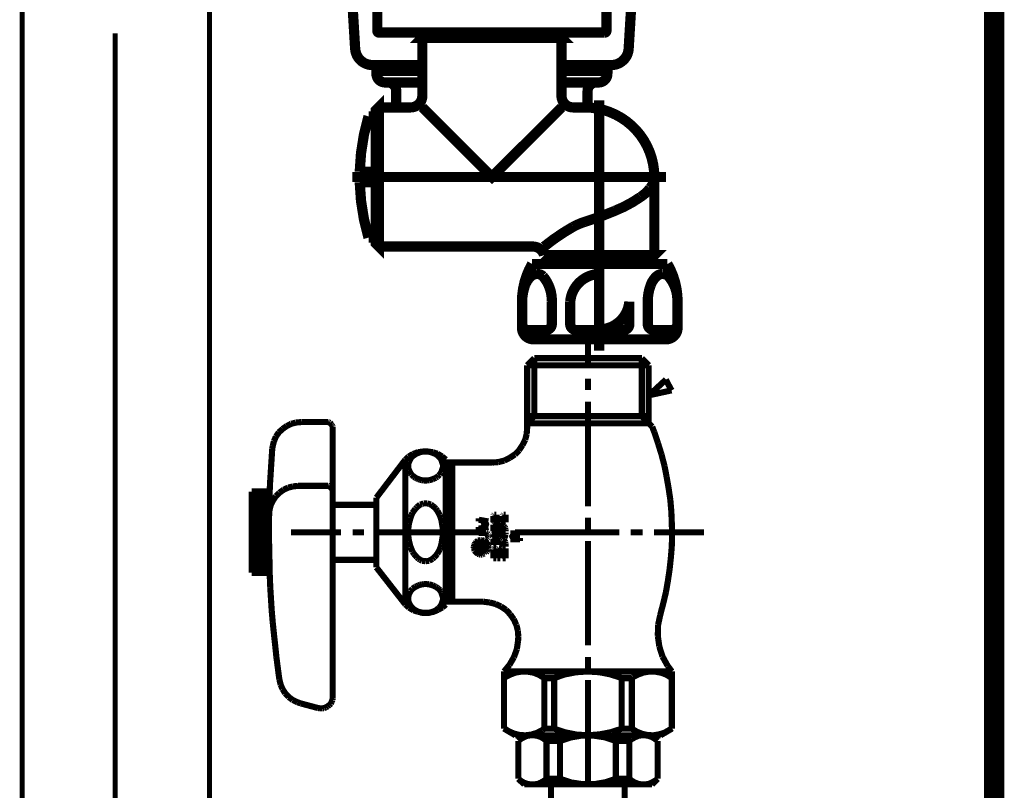
# Model space of a CAD drawing. Extents: x 78 to 478, y -248 to -11.
# Drawn here: x 216 to 233, y -204 to -191 of the extents above; entities that cross this region are included whole.
import ezdxf

# ---------------------------------------------------------------- set-up
doc = ezdxf.new("R2010")
doc.units = 0
for name, color, linetype in [('LAYER_15', 7, 'CONTINUOUS'), ('LAYER_17', 7, 'CONTINUOUS'), ('LAYER_36', 7, 'CONTINUOUS')]:
    doc.layers.add(name, color=color, linetype=linetype)

# ---------------------------------------------------------------- blocks, each defined once
blk = doc.blocks.new('AIGNBL0F01000C')
at = {"layer": 'LAYER_15', "color": 4, "const_width": 0.1764}
for points in [[(221.1685, -189.2907), (221.3123, -191.6787, 0.3967055), (221.6118, -191.9607), (222.4702, -191.9607)], [(226.1719, -189.2907), (226.0281, -191.6787, -0.3967141), (225.7286, -191.9607), (224.8702, -191.9607)], [(222.4702, -191.4909), (222.4702, -192.4909, -0.4141482), (222.2702, -192.6909), (221.7202, -192.6909)], [(224.8702, -191.4909), (224.8702, -192.4909, 0.4141345), (225.0702, -192.6909), (225.2702, -192.6909, -0.4142267), (226.4702, -193.8909), (226.4702, -195.2412)], [(222.4702, -192.0607), (221.6792, -192.0607), (221.6792, -192.1103, 0.4142316), (221.8292, -192.2603), (222.4702, -192.2603)], [(224.8702, -192.0607), (225.6612, -192.0607), (225.6612, -192.1103, -0.4142503), (225.5112, -192.2603), (224.8702, -192.2603)], [(221.8702, -192.2603, -0.4141367), (222.0202, -192.4103), (222.0202, -192.6909)], [(225.4702, -192.2603, 0.4141182), (225.3202, -192.4103)], [(221.6702, -192.8459), (221.5429, -192.8459, 0.0664584), (221.3913, -193.8008), (221.6702, -193.8009)], [(226.4702, -193.8909), (226.4702, -193.891, -0.1746361), (226.3972, -194.0832, -0.0886372), (226.2351, -194.2343, -0.0590087), (225.7883, -194.475, -0.0233276), (225.2702, -194.6654, 0.0499109), (225.0715, -194.7493, 0.0408488), (224.5708, -195.0904)], [(221.6702, -194.9359), (221.5429, -194.9359, -0.066465), (221.3913, -193.9809), (221.6702, -193.9809)], [(226.2902, -195.2909), (226.4203, -195.2909), (226.4703, -195.2412), (225.5202, -195.2412), (224.5702, -195.2409, 0.3420017), (224.3766, -195.0909), (221.7202, -195.0909)], [(224.3631, -195.3909, 0.1316516), (224.189, -196.0409), (224.189, -196.4909, 0.4142072), (224.389, -196.6909), (225.5302, -196.6909), (226.6715, -196.6909, 0.4140745), (226.8715, -196.4909), (226.8715, -196.0409, 0.1316526), (226.6973, -195.3909)], [(224.7026, -196.0409, 0.1886624), (224.5498, -195.6023, 0.1758729), (224.4477, -195.5624, 0.1897726), (224.3316, -195.6147, 0.107049), (224.2415, -195.7592, 0.0924203), (224.1927, -196.0409)], [(225.5302, -195.5624, 0.3822612), (225.0203, -196.0409)], [(226.8677, -196.0409, 0.1887262), (226.7148, -195.6023, 0.1758284), (226.6127, -195.5624, 0.1898282), (226.4966, -195.6147, 0.1070562), (226.4066, -195.7592, 0.0923682), (226.3578, -196.0409)], [(224.1927, -196.0409), (224.1927, -196.4295, 0.4141045), (224.2927, -196.5295), (224.6026, -196.5295, 0.4142389), (224.7026, -196.4295), (224.7026, -196.0409)], [(225.0203, -196.0409), (225.0203, -196.4295, 0.4141609), (225.1203, -196.5295), (225.5302, -196.5295), (225.9401, -196.5295, 0.4141883), (226.0401, -196.4295), (226.0401, -196.0409)], [(225.5302, -196.5193, 0.3822104), (226.0401, -196.0409)], [(226.3578, -196.0409), (226.3578, -196.4295, 0.4142115), (226.4578, -196.5295), (226.7677, -196.5295, 0.4141319), (226.8677, -196.4295), (226.8677, -196.0409)]]:
    blk.add_lwpolyline(points, format="xyb", dxfattribs=at)
blk.add_lwpolyline([(221.6952, -189.8909), (221.6952, -191.3709, 0.3929646), (221.7252, -191.4009), (223.6702, -191.4009), (225.6152, -191.4009, 0.3927763), (225.6452, -191.3709), (225.6452, -189.8659, 0.4144245), (225.5702, -189.7909), (223.6702, -189.7909), (221.7952, -189.7909, 0.4143443)], format="xyb", close=True, dxfattribs=at)
for points in [[(222.5702, -191.4009), (222.5702, -191.4409)], [(224.7702, -191.4009), (224.7702, -191.4409)], [(221.6875, -191.9607), (221.6775, -192.0107), (221.6875, -192.0607)], [(225.6529, -192.0607), (225.6629, -192.0107), (225.6529, -191.9607)], [(225.3202, -192.4044), (225.3202, -192.6919)], [(225.5202, -195.4188), (225.5202, -192.5673), (225.5202, -196.8892)], [(222.4702, -192.6909), (223.6702, -193.8909), (224.8702, -192.6909)], [(226.6702, -193.8909), (221.2636, -193.8909)], [(224.9452, -195.2909), (224.7502, -195.2909), (224.6202, -195.2909), (224.5702, -195.2409)], [(226.3202, -195.2909), (225.5202, -195.2909), (224.7102, -195.2909), (224.7102, -195.3909)], [(226.3302, -195.2909), (226.3302, -195.3909)], [(226.6973, -195.3909), (225.5202, -195.3909), (224.3631, -195.3909)]]:
    blk.add_lwpolyline(points, dxfattribs=at)
for points in [[(224.8702, -191.4909), (223.6702, -191.4909), (222.4702, -191.4909), (222.5202, -191.4409), (223.6702, -191.4409), (224.8202, -191.4409)], [(221.6702, -192.7409), (221.6702, -193.8909), (221.6702, -195.0409), (221.7202, -195.0909), (221.7202, -193.8909), (221.7202, -192.6909)]]:
    blk.add_lwpolyline(points, close=True, dxfattribs=at)
blk = doc.blocks.new('AIGNBL0F01000E')
at = {"layer": 'LAYER_15', "color": 6, "const_width": 0.1058}
for points in [[(225.3282, -197.1692), (225.3282, -196.4494)], [(224.4009, -197.0168), (224.2781, -197.1396)], [(224.2781, -197.1396), (224.2781, -198.2193)], [(224.2781, -197.1396), (226.3741, -197.1396)], [(226.2555, -197.0168), (224.4009, -197.0168)], [(224.4009, -197.0168), (224.4009, -198.0161)], [(226.2555, -197.0168), (226.3741, -197.1396)], [(226.2555, -197.0168), (226.2555, -198.0161)], [(226.3741, -197.1396), (226.3741, -198.1389)], [(225.3282, -197.5672), (225.3282, -197.3682)], [(226.6705, -197.3852), (226.3783, -197.6562)], [(226.7171, -197.4783), (226.6705, -197.3852)], [(226.7679, -197.5715), (226.7171, -197.4783)], [(226.3783, -197.6562), (226.7679, -197.5715)], [(225.3282, -199.5701), (225.3282, -197.7663)], [(220.2089, -198.1473), (220.1327, -198.1855)], [(220.2936, -198.1262), (220.2089, -198.1473)], [(220.3825, -198.1177), (220.2936, -198.1262)], [(220.8271, -198.1177), (220.3825, -198.1177)], [(220.844, -198.1177), (220.8271, -198.1177)], [(220.8271, -198.1177)], [(220.861, -198.1219), (220.844, -198.1177)], [(220.8779, -198.1304), (220.861, -198.1219)], [(220.8906, -198.1431), (220.8779, -198.1304)], [(220.9033, -198.1558), (220.8906, -198.1431)], [(220.9118, -198.1685), (220.9033, -198.1558)], [(224.4009, -198.0161), (224.2781, -198.1389)], [(224.2781, -198.0161), (226.3741, -198.0161)], [(224.2781, -198.1389), (226.3741, -198.1389)], [(226.2555, -198.0161), (226.4334, -198.1982)], [(219.9972, -198.2956), (219.9464, -198.3675)], [(220.0607, -198.2363), (219.9972, -198.2956)], [(220.1327, -198.1855), (220.0607, -198.2363)], [(220.9203, -198.1855), (220.9118, -198.1685)], [(220.9245, -198.1982), (220.9203, -198.1855)], [(220.9245, -198.2193), (220.9245, -198.1982)], [(220.9245, -202.8602), (220.9245, -198.2193)], [(224.2442, -198.4226), (224.2696, -198.321)], [(224.2696, -198.321), (224.2781, -198.2193)], [(226.4715, -198.2956), (226.4334, -198.1982)], [(226.535, -198.4861), (226.4715, -198.2956)], [(219.9125, -198.448), (219.8913, -198.5327)], [(219.9464, -198.3675), (219.9125, -198.448)], [(224.1976, -198.5157), (224.2442, -198.4226)], [(226.5943, -198.6766), (226.535, -198.4861)], [(219.8828, -198.5792), (219.8701, -198.7783)], [(219.8913, -198.5327), (219.8828, -198.5792)], [(222.3091, -198.6682), (222.2329, -198.7148)], [(222.3938, -198.6385), (222.3091, -198.6682)], [(222.3515, -198.6724), (222.3261, -198.6893)], [(222.3769, -198.6597), (222.3515, -198.6724)], [(222.4065, -198.647), (222.3769, -198.6597)], [(222.4785, -198.6258), (222.3938, -198.6385)], [(222.4319, -198.6385), (222.4065, -198.647)], [(222.4658, -198.6301), (222.4319, -198.6385)], [(222.4954, -198.6258), (222.4658, -198.6301)], [(222.5632, -198.6258), (222.4785, -198.6258)], [(222.5251, -198.6258), (222.4954, -198.6258)], [(222.5547, -198.6258), (222.5251, -198.6258)], [(222.5886, -198.6301), (222.5547, -198.6258)], [(222.6521, -198.6385), (222.5632, -198.6258)], [(222.6182, -198.6385), (222.5886, -198.6301)], [(222.6479, -198.647), (222.6182, -198.6385)], [(222.6775, -198.6597), (222.6479, -198.647)], [(222.7326, -198.6639), (222.6521, -198.6385)], [(222.7029, -198.6724), (222.6775, -198.6597)], [(222.7283, -198.6893), (222.7029, -198.6724)], [(222.8088, -198.7105), (222.7326, -198.6639)], [(224.0664, -198.6766), (224.1384, -198.6047)], [(224.1384, -198.6047), (224.1976, -198.5157)], [(219.8701, -198.7783), (219.8574, -198.9773)], [(221.6782, -199.4219), (222.1779, -198.7656)], [(222.2329, -198.7148), (222.1779, -198.7656)], [(222.1779, -201.2638), (222.1779, -198.7656)], [(222.2329, -198.8248), (222.2287, -198.8502)], [(222.2414, -198.7994), (222.2329, -198.8248)], [(222.2541, -198.774), (222.2414, -198.7994)], [(222.2668, -198.7486), (222.2541, -198.774)], [(222.2837, -198.7275), (222.2668, -198.7486)], [(222.3007, -198.7063), (222.2837, -198.7275)], [(222.3261, -198.6893), (222.3007, -198.7063)], [(222.7495, -198.7063), (222.7283, -198.6893)], [(222.7707, -198.7275), (222.7495, -198.7063)], [(222.7876, -198.7486), (222.7707, -198.7275)], [(222.8003, -198.774), (222.7876, -198.7486)], [(222.8088, -198.7994), (222.8003, -198.774)], [(222.8765, -198.7656), (222.8088, -198.7105)], [(222.8172, -198.8248), (222.8088, -198.7994)], [(222.8257, -198.8502), (222.8172, -198.8248)], [(222.8765, -198.7656), (222.8765, -198.8164)], [(222.8765, -201.2638), (222.8765, -198.8164)], [(223.6768, -198.8164), (222.8765, -198.8164)], [(222.9273, -198.8799), (222.9866, -198.8164)], [(222.9866, -201.2172), (222.9866, -198.8164)], [(223.6768, -198.8164), (223.7827, -198.8079)], [(223.7827, -198.8079), (223.8843, -198.7825)], [(223.8843, -198.7825), (223.9775, -198.7359)], [(223.9775, -198.7359), (224.0664, -198.6766)], [(226.6451, -198.8714), (226.5943, -198.6766)], [(219.8574, -198.9773), (219.8447, -199.1763)], [(222.2287, -198.8502), (222.2287, -198.8757)], [(222.2287, -198.8757), (222.2287, -198.9011)], [(222.2287, -198.9011), (222.2329, -198.9265)], [(222.2329, -198.9265), (222.2414, -198.9519)], [(222.2414, -198.9519), (222.2541, -198.9773)], [(222.2541, -198.9773), (222.2668, -198.9984)], [(222.2668, -198.9984), (222.2837, -199.0239)], [(222.7707, -199.0239), (222.7876, -198.9984)], [(222.7876, -198.9984), (222.8003, -198.9773)], [(222.8003, -198.9773), (222.8088, -198.9519)], [(222.8088, -198.9519), (222.8172, -198.9265)], [(222.8172, -198.9265), (222.8257, -198.9011)], [(222.8257, -198.8757), (222.8257, -198.8502)], [(222.8257, -198.9011), (222.8257, -198.8757)], [(222.9273, -198.8799), (222.8765, -198.8799)], [(222.9273, -201.158), (222.9273, -198.8799)], [(226.6832, -199.0662), (226.6451, -198.8714)], [(219.8447, -199.1763), (219.8363, -199.3753)], [(222.2837, -199.0239), (222.3007, -199.0408)], [(222.3007, -199.0408), (222.3261, -199.062)], [(222.3261, -199.062), (222.3515, -199.0789)], [(222.3515, -199.0789), (222.3769, -199.0916)], [(222.3769, -199.0916), (222.4065, -199.1043)], [(222.4065, -199.1043), (222.4319, -199.1128)], [(222.4319, -199.1128), (222.4658, -199.1212)], [(222.4658, -199.1212), (222.4954, -199.1255)], [(222.4954, -199.1255), (222.5251, -199.1255)], [(222.5251, -199.1255), (222.5547, -199.1255)], [(222.5547, -199.1255), (222.5886, -199.1212)], [(222.5886, -199.1212), (222.6182, -199.1128)], [(222.6182, -199.1128), (222.6479, -199.1043)], [(222.6479, -199.1043), (222.6775, -199.0916)], [(222.6775, -199.0916), (222.7029, -199.0789)], [(222.7029, -199.0789), (222.7283, -199.062)], [(222.7283, -199.062), (222.7495, -199.0408)], [(222.7495, -199.0408), (222.7707, -199.0239)], [(226.7171, -199.261), (226.6832, -199.0662)], [(219.5272, -200.7176), (219.5272, -199.316)], [(219.8405, -199.316), (219.5272, -199.316)], [(220.0056, -199.3372), (219.9464, -199.3965)], [(220.0776, -199.2864), (220.0056, -199.3372)], [(220.1581, -199.2483), (220.0776, -199.2864)], [(220.2428, -199.2271), (220.1581, -199.2483)], [(220.3275, -199.2186), (220.2428, -199.2271)], [(220.8271, -199.2186), (220.3275, -199.2186)], [(220.844, -199.2186), (220.8271, -199.2186)], [(220.8271, -199.2186)], [(220.861, -199.2229), (220.844, -199.2186)], [(220.8779, -199.2313), (220.861, -199.2229)], [(220.8906, -199.244), (220.8779, -199.2313)], [(220.9033, -199.2525), (220.8906, -199.244)], [(220.9118, -199.2694), (220.9033, -199.2525)], [(220.9203, -199.2822), (220.9118, -199.2694)], [(220.9245, -199.2991), (220.9203, -199.2822)], [(220.9245, -199.316), (220.9245, -199.2991)], [(226.7467, -199.46), (226.7171, -199.261)], [(219.8363, -199.3668), (219.5272, -199.3668)], [(219.8363, -199.4176), (219.5272, -199.4176)], [(219.8363, -199.4685), (219.5272, -199.4685)], [(219.832, -199.5193), (219.5272, -199.5193)], [(219.8363, -199.3753), (219.832, -199.5743)], [(219.8956, -199.4685), (219.8574, -199.5489)], [(219.9464, -199.3965), (219.8956, -199.4685)], [(221.6782, -199.4219), (221.6782, -199.5447)], [(222.4954, -199.5193), (222.4658, -199.532)], [(222.5251, -199.5193), (222.4954, -199.5193)], [(222.5547, -199.5193), (222.5251, -199.5193)], [(222.5886, -199.532), (222.5547, -199.5193)], [(226.7637, -199.659), (226.7467, -199.46)], [(219.832, -199.5701), (219.5272, -199.5701)], [(219.832, -199.6167), (219.5272, -199.6167)], [(219.8278, -199.6675), (219.5272, -199.6675)], [(219.832, -199.5743), (219.8278, -199.7776)], [(219.8363, -199.6336), (219.8278, -199.7098)], [(219.8574, -199.5489), (219.8363, -199.6336)], [(221.6782, -199.5447), (220.9245, -199.5447)], [(221.6782, -199.5447), (221.6782, -200.6244)], [(222.3007, -199.6844), (222.2837, -199.7225)], [(222.3261, -199.6463), (222.3007, -199.6844)], [(222.3515, -199.6124), (222.3261, -199.6463)], [(222.3769, -199.587), (222.3515, -199.6124)], [(222.4065, -199.5616), (222.3769, -199.587)], [(222.4319, -199.5404), (222.4065, -199.5616)], [(222.4658, -199.532), (222.4319, -199.5404)], [(222.6182, -199.5404), (222.5886, -199.532)], [(222.6479, -199.5616), (222.6182, -199.5404)], [(222.6775, -199.587), (222.6479, -199.5616)], [(222.7029, -199.6124), (222.6775, -199.587)], [(222.7283, -199.6463), (222.7029, -199.6124)], [(222.7495, -199.6844), (222.7283, -199.6463)], [(222.7707, -199.7225), (222.7495, -199.6844)], [(226.7721, -199.858), (226.7637, -199.659)], [(219.8278, -199.7183), (219.5272, -199.7183)], [(219.8278, -199.7691), (219.5272, -199.7691)], [(219.8278, -199.8199), (219.5272, -199.8199)], [(219.8278, -199.7776), (219.8278, -199.9766)], [(222.2414, -199.8623), (222.2329, -199.9131)], [(222.2541, -199.8157), (222.2414, -199.8623)], [(222.2668, -199.7691), (222.2541, -199.8157)], [(222.2837, -199.7225), (222.2668, -199.7691)], [(222.7876, -199.7691), (222.7707, -199.7225)], [(222.8003, -199.8157), (222.7876, -199.7691)], [(222.8088, -199.8623), (222.8003, -199.8157)], [(222.8172, -199.9131), (222.8088, -199.8623)], [(223.4439, -199.8284), (223.4439, -199.7776)], [(223.4439, -199.803), (223.6091, -199.8326)], [(223.6091, -199.8326), (223.4863, -199.8792)], [(223.698, -199.7268), (223.6938, -199.7352)], [(223.6938, -199.7352), (223.6938, -199.7395)], [(223.6938, -199.7395), (223.6938, -199.7437)], [(223.6938, -199.7437)], [(223.6938, -199.8453), (223.6938, -199.7437)], [(223.7488, -199.8453), (223.6938, -199.8453)], [(223.7022, -199.7225), (223.698, -199.7268)], [(223.698, -199.7268)], [(223.7065, -199.7183), (223.7022, -199.7225)], [(223.7107, -199.7183), (223.7065, -199.7183)], [(223.7149, -199.7141), (223.7107, -199.7183)], [(223.7192, -199.7141), (223.7149, -199.7141)], [(223.7488, -199.7141), (223.7192, -199.7141)], [(223.7488, -199.8453), (223.7488, -199.7141)], [(223.8589, -199.7268), (223.8547, -199.7352)], [(223.8547, -199.7352), (223.8547, -199.7395)], [(223.8547, -199.7395), (223.8547, -199.7437)], [(223.8547, -199.8453), (223.8547, -199.7437)], [(223.8547, -199.7437)], [(223.9055, -199.8453), (223.8547, -199.8453)], [(223.8631, -199.7225), (223.8589, -199.7268)], [(223.8589, -199.7268)], [(223.8674, -199.7183), (223.8631, -199.7225)], [(223.8716, -199.7183), (223.8674, -199.7183)], [(223.8758, -199.7141), (223.8716, -199.7183)], [(223.8801, -199.7141), (223.8758, -199.7141)], [(223.8801, -199.7141), (223.9055, -199.7141)], [(223.9055, -199.8453), (223.9055, -199.7141)], [(225.3282, -199.9681), (225.3282, -199.7691)], [(226.7764, -200.0613), (226.7721, -199.858)], [(219.8278, -199.8665), (219.5272, -199.8665)], [(219.8278, -199.9173), (219.5272, -199.9173)], [(219.8278, -199.9681), (219.5272, -199.9681)], [(219.8278, -200.0189), (219.5272, -200.0189)], [(219.8278, -199.9766), (219.8278, -200.1756)], [(220.2047, -200.0189), (221.0685, -200.0189)], [(221.2675, -200.0189), (221.4665, -200.0189)], [(221.6655, -200.0189), (223.4651, -200.0189)], [(222.2329, -199.9131), (222.2287, -199.9681)], [(222.2287, -199.9681), (222.2287, -200.0189)], [(222.2287, -200.0189), (222.2287, -200.0697)], [(222.8257, -199.9681), (222.8172, -199.9131)], [(222.8257, -200.0189), (222.8257, -199.9681)], [(222.8257, -200.0697), (222.8257, -200.0189)], [(223.4439, -199.9554), (223.6091, -199.9258)], [(223.4439, -199.93), (223.4439, -199.9766)], [(223.4439, -200.0062), (223.4439, -200.0528)], [(223.4439, -200.0274), (223.5583, -200.0274)], [(223.6091, -199.9258), (223.4863, -199.8792)], [(223.5667, -200.0274), (223.5583, -200.0274)], [(223.5583, -200.0274)], [(223.5752, -200.0316), (223.5667, -200.0274)], [(223.5837, -200.0359), (223.5752, -200.0316)], [(223.6683, -200.0189), (223.8674, -200.0189)], [(223.698, -199.8834), (223.6938, -199.8877)], [(223.6938, -199.8877), (223.6938, -199.8961)], [(223.6938, -199.8961)], [(223.6938, -199.8961)], [(223.6938, -200.002), (223.6938, -199.8961)], [(223.6938, -200.002), (223.7784, -200.0486)], [(223.7022, -199.8792), (223.698, -199.8792)], [(223.698, -199.8792), (223.698, -199.8834)], [(223.7065, -199.875), (223.7022, -199.8792)], [(223.7107, -199.8707), (223.7065, -199.875)], [(223.7149, -199.8707), (223.7107, -199.8707)], [(223.7192, -199.8707), (223.7149, -199.8707)], [(223.7192, -199.8707), (223.7869, -199.8707)], [(223.7488, -199.9681), (223.7488, -199.9258)], [(223.7488, -199.9258), (223.7657, -199.9258)], [(223.7488, -199.9681), (223.7784, -199.9893)], [(223.7657, -199.9554), (223.7657, -199.9258)], [(223.8208, -199.9554), (223.7657, -199.9554)], [(223.7784, -200.0486), (223.7784, -199.9893)], [(223.8081, -199.8707), (223.7869, -199.8707)], [(223.7869, -199.8707)], [(223.8293, -199.8792), (223.8081, -199.8707)], [(223.8208, -199.9554), (223.8208, -199.9342)], [(223.8293, -199.9385), (223.8208, -199.9342)], [(223.8504, -199.8877), (223.8293, -199.8792)], [(223.8377, -199.9469), (223.8293, -199.9385)], [(223.8462, -199.9554), (223.8377, -199.9469)], [(223.8504, -199.9681), (223.8462, -199.9554)], [(223.8631, -199.8961), (223.8504, -199.8877)], [(223.8547, -199.9766), (223.8504, -199.9681)], [(223.8547, -199.9893), (223.8547, -199.9766)], [(223.8547, -200.002), (223.8547, -199.9893)], [(223.8547, -200.002), (223.9055, -200.002)], [(223.8547, -200.0359), (223.8547, -200.0274)], [(223.8547, -200.0274), (223.9055, -200.0274)], [(223.8801, -199.9131), (223.8631, -199.8961)], [(223.8928, -199.93), (223.8801, -199.9131)], [(223.9012, -199.9469), (223.8928, -199.93)], [(223.9055, -199.9681), (223.9012, -199.9469)], [(223.9055, -199.9893), (223.9055, -199.9681)], [(223.9055, -200.002), (223.9055, -199.9893)], [(223.9055, -200.057), (223.9055, -200.0274)], [(223.9055, -200.0401), (223.9055, -200.0274)], [(224.0664, -200.0189), (225.866, -200.0189)], [(224.1553, -200.0655), (224.1553, -200.0147)], [(226.065, -200.0189), (226.2682, -200.0189)], [(226.4672, -200.0189), (227.3268, -200.0189)], [(219.8278, -200.0697), (219.5272, -200.0697)], [(219.8278, -200.1163), (219.5272, -200.1163)], [(219.8278, -200.1671), (219.5272, -200.1671)], [(219.8278, -200.1756), (219.832, -200.3746)], [(222.2287, -200.0697), (222.2329, -200.1206)], [(222.2329, -200.1206), (222.2414, -200.1714)], [(222.2414, -200.1714), (222.2541, -200.2222)], [(222.8003, -200.2222), (222.8088, -200.1714)], [(222.8088, -200.1714), (222.8172, -200.1206)], [(222.8172, -200.1206), (222.8257, -200.0697)], [(223.3974, -200.1883), (223.3846, -200.2052)], [(223.4058, -200.2052), (223.3931, -200.1883)], [(223.4143, -200.1756), (223.3974, -200.1883)], [(223.4101, -200.201), (223.3974, -200.2179)], [(223.4228, -200.1883), (223.4101, -200.201)], [(223.4312, -200.1629), (223.4143, -200.1756)], [(223.4397, -200.1798), (223.4228, -200.1883)], [(223.4397, -200.1798), (223.427, -200.1671)], [(223.427, -200.2179), (223.427, -200.201)], [(223.4482, -200.201), (223.427, -200.201)], [(223.4524, -200.1587), (223.4312, -200.1629)], [(223.4566, -200.1756), (223.4397, -200.1798)], [(223.4482, -200.2137), (223.4482, -200.201)], [(223.4736, -200.1544), (223.4524, -200.1587)], [(223.4736, -200.1714), (223.4566, -200.1756)], [(223.4863, -200.1714), (223.4693, -200.1544)], [(223.4947, -200.1544), (223.4736, -200.1544)], [(223.4947, -200.1714), (223.4736, -200.1714)], [(223.4947, -200.1968), (223.4863, -200.201)], [(223.4863, -200.201), (223.4863, -200.2052)], [(223.5159, -200.1587), (223.4947, -200.1544)], [(223.5117, -200.1756), (223.4947, -200.1714)], [(223.5032, -200.1925), (223.4947, -200.1968)], [(223.4947, -200.1968)], [(223.5074, -200.1925), (223.5032, -200.1925)], [(223.5117, -200.1925), (223.5074, -200.1925)], [(223.5286, -200.1798), (223.5117, -200.1756)], [(223.5201, -200.1968), (223.5117, -200.1925)], [(223.5371, -200.1629), (223.5159, -200.1587)], [(223.5244, -200.1968), (223.5201, -200.1968)], [(223.5371, -200.2137), (223.5201, -200.1968)], [(223.5286, -200.201), (223.5244, -200.1968)], [(223.5456, -200.1883), (223.5286, -200.1798)], [(223.5329, -200.2052), (223.5286, -200.201)], [(223.5583, -200.1756), (223.5371, -200.1629)], [(223.5964, -200.2222), (223.5413, -200.1671)], [(223.5625, -200.201), (223.5456, -200.1883)], [(223.5583, -200.129), (223.5667, -200.129)], [(223.571, -200.1883), (223.5583, -200.1756)], [(223.571, -200.2179), (223.5625, -200.201)], [(223.5667, -200.129), (223.5752, -200.1248)], [(223.5879, -200.2052), (223.571, -200.1883)], [(223.5752, -200.1248), (223.5837, -200.1206)], [(223.5921, -200.0401), (223.5837, -200.0359)], [(223.5837, -200.1206), (223.5921, -200.1163)], [(223.5964, -200.0443), (223.5921, -200.0401)], [(223.5921, -200.1163), (223.5964, -200.1121)], [(223.6048, -200.0528), (223.5964, -200.0443)], [(223.5964, -200.1121), (223.6048, -200.1036)], [(223.6048, -200.0613), (223.6048, -200.0528)], [(223.6091, -200.0697), (223.6048, -200.0613)], [(223.6048, -200.0951), (223.6091, -200.0867)], [(223.6048, -200.1036), (223.6048, -200.0951)], [(223.6091, -200.0782), (223.6091, -200.0697)], [(223.6091, -200.0867), (223.6091, -200.0782)], [(223.698, -200.0528), (223.6938, -200.057)], [(223.6938, -200.057)], [(223.6938, -200.057), (223.6938, -200.0613)], [(223.6938, -200.0613), (223.6938, -200.0655)], [(223.6938, -200.0655)], [(223.6938, -200.0655), (223.6938, -200.0697)], [(223.6938, -200.0697), (223.6938, -200.074)], [(223.6938, -200.074), (223.698, -200.074)], [(223.698, -200.0867), (223.6938, -200.0867)], [(223.6938, -200.0867), (223.6938, -200.0909)], [(223.6938, -200.0909), (223.6938, -200.0951)], [(223.6938, -200.0951)], [(223.6938, -200.0951), (223.6938, -200.0994)], [(223.6938, -200.0994), (223.6938, -200.1036)], [(223.6938, -200.1036)], [(223.6938, -200.1036), (223.698, -200.1078)], [(223.698, -200.1248), (223.6938, -200.129)], [(223.6938, -200.129), (223.6938, -200.1333)], [(223.6938, -200.1333), (223.6938, -200.1375)], [(223.6938, -200.2391), (223.6938, -200.1375)], [(223.6938, -200.1375)], [(223.7022, -200.0486), (223.698, -200.0528)], [(223.698, -200.0528)], [(223.698, -200.074), (223.698, -200.0782)], [(223.698, -200.0782), (223.7022, -200.0782)], [(223.7022, -200.0824), (223.698, -200.0824)], [(223.698, -200.0824), (223.698, -200.0867)], [(223.698, -200.1078)], [(223.698, -200.1078), (223.7022, -200.1121)], [(223.7022, -200.1163), (223.698, -200.1206)], [(223.698, -200.1206), (223.698, -200.1248)], [(223.7065, -200.0486), (223.7022, -200.0486)], [(223.7022, -200.0486)], [(223.7022, -200.0782)], [(223.7022, -200.0782), (223.7065, -200.0782)], [(223.7065, -200.0782), (223.7022, -200.0782)], [(223.7022, -200.0782), (223.7022, -200.0824)], [(223.7022, -200.1121)], [(223.7022, -200.1121), (223.7065, -200.1121)], [(223.7065, -200.1163), (223.7022, -200.1163)], [(223.7107, -200.0486), (223.7065, -200.0486)], [(223.7065, -200.0782), (223.7107, -200.0782)], [(223.7107, -200.0782), (223.7065, -200.0782)], [(223.7065, -200.1121), (223.7107, -200.1121)], [(223.7107, -200.1121), (223.7065, -200.1163)], [(223.7149, -200.0486), (223.7107, -200.0486)], [(223.7107, -200.0486)], [(223.7107, -200.0486)], [(223.7107, -200.0782)], [(223.7107, -200.0782), (223.7149, -200.0782)], [(223.7149, -200.0782), (223.7107, -200.0782)], [(223.7107, -200.0782)], [(223.7107, -200.0782)], [(223.7107, -200.1121)], [(223.7107, -200.1121), (223.7149, -200.1121)], [(223.7149, -200.1121), (223.7107, -200.1121)], [(223.7192, -200.0528), (223.7149, -200.0486)], [(223.7149, -200.0486)], [(223.7149, -200.0782)], [(223.7149, -200.0782), (223.7192, -200.0782)], [(223.7149, -200.0824), (223.7149, -200.0782)], [(223.7192, -200.0824), (223.7149, -200.0824)], [(223.7149, -200.1121), (223.7192, -200.1078)], [(223.7149, -200.1121)], [(223.7192, -200.1121), (223.7149, -200.1121)], [(223.7234, -200.057), (223.7192, -200.0528)], [(223.7192, -200.0528)], [(223.7192, -200.0782), (223.7192, -200.074)], [(223.7192, -200.074), (223.7234, -200.074)], [(223.7192, -200.0867), (223.7192, -200.0824)], [(223.7234, -200.0867), (223.7192, -200.0867)], [(223.7192, -200.1078), (223.7234, -200.1036)], [(223.7192, -200.1078)], [(223.7192, -200.1121), (223.7869, -200.1121)], [(223.7234, -200.0613), (223.7234, -200.057)], [(223.7234, -200.057)], [(223.7234, -200.0655), (223.7234, -200.0613)], [(223.7234, -200.0697), (223.7234, -200.0655)], [(223.7234, -200.0655)], [(223.7234, -200.074), (223.7234, -200.0697)], [(223.7234, -200.0909), (223.7234, -200.0867)], [(223.7234, -200.0951), (223.7234, -200.0909)], [(223.7234, -200.0994), (223.7234, -200.0951)], [(223.7234, -200.0951)], [(223.7234, -200.1036), (223.7234, -200.0994)], [(223.7234, -200.1036)], [(223.7488, -200.2391), (223.7488, -200.1671)], [(223.7488, -200.1671), (223.7869, -200.1671)], [(223.7996, -200.1121), (223.7869, -200.1121)], [(223.7996, -200.1671), (223.7869, -200.1671)], [(223.7869, -200.1671)], [(223.8208, -200.1163), (223.7996, -200.1121)], [(223.8123, -200.1714), (223.7996, -200.1671)], [(223.8208, -200.1756), (223.8123, -200.1714)], [(223.8208, -200.1163), (223.8335, -200.0994)], [(223.8293, -200.1798), (223.8208, -200.1756)], [(223.8377, -200.1883), (223.8293, -200.1798)], [(223.8335, -200.0994), (223.8462, -200.0782)], [(223.8462, -200.1968), (223.8377, -200.1883)], [(223.8462, -200.0782), (223.8504, -200.057)], [(223.8504, -200.2095), (223.8462, -200.1968)], [(223.8504, -200.057), (223.8547, -200.0359)], [(223.8674, -200.146), (223.8885, -200.1163)], [(223.8801, -200.1544), (223.8674, -200.146)], [(223.8928, -200.1714), (223.8801, -200.1544)], [(223.8885, -200.1163), (223.897, -200.0867)], [(223.9012, -200.1883), (223.8928, -200.1714)], [(223.897, -200.0867), (223.9055, -200.057)], [(223.9055, -200.2095), (223.9012, -200.1883)], [(224.1553, -200.0401), (223.9902, -200.0401)], [(223.9902, -200.0401), (224.0748, -200.0909)], [(223.9902, -200.1417), (224.0748, -200.0909)], [(224.1553, -200.1417), (223.9902, -200.1417)], [(224.1553, -200.1671), (224.1553, -200.1163)], [(225.3282, -201.9667), (225.3282, -200.1671)], [(226.7721, -200.2603), (226.7764, -200.0613)], [(219.8278, -200.2179), (219.5272, -200.2179)], [(219.8278, -200.2688), (219.5272, -200.2688)], [(219.8278, -200.3196), (219.5272, -200.3196)], [(219.8278, -200.3661), (219.5272, -200.3661)], [(222.2541, -200.2222), (222.2668, -200.2688)], [(222.2668, -200.2688), (222.2837, -200.3111)], [(222.2837, -200.3111), (222.3007, -200.3534)], [(222.3007, -200.3534), (222.3261, -200.3915)], [(222.7283, -200.3915), (222.7495, -200.3534)], [(222.7495, -200.3534), (222.7707, -200.3111)], [(222.7707, -200.3111), (222.7876, -200.2688)], [(222.7876, -200.2688), (222.8003, -200.2222)], [(223.3635, -200.2476), (223.3592, -200.2688)], [(223.3592, -200.2688), (223.3592, -200.2899)], [(223.3762, -200.2857), (223.3592, -200.2688)], [(223.3592, -200.2899), (223.3635, -200.3111)], [(223.3719, -200.2264), (223.3635, -200.2476)], [(223.3635, -200.3111), (223.3719, -200.3323)], [(223.3846, -200.2052), (223.3719, -200.2264)], [(223.3846, -200.2391), (223.3719, -200.2222)], [(223.3719, -200.3323), (223.3846, -200.3492)], [(223.3804, -200.2518), (223.3762, -200.2688)], [(223.3762, -200.2688), (223.3762, -200.2899)], [(223.3762, -200.2899), (223.3804, -200.3069)], [(223.4185, -200.3831), (223.3762, -200.345)], [(223.3846, -200.2306), (223.3804, -200.2518)], [(223.3804, -200.3069), (223.3846, -200.3238)], [(223.3974, -200.2179), (223.3846, -200.2306)], [(223.3846, -200.3238), (223.3974, -200.3407)], [(223.3846, -200.3492), (223.3974, -200.3661)], [(223.3974, -200.3407), (223.4101, -200.3534)], [(223.3974, -200.3661), (223.4143, -200.3788)], [(223.4101, -200.3534), (223.4228, -200.3661)], [(223.4228, -200.3661), (223.4397, -200.3746)], [(223.427, -200.2179), (223.427, -200.2222)], [(223.4566, -200.2476), (223.427, -200.2179)], [(223.427, -200.2222), (223.4312, -200.2264)], [(223.427, -200.2645), (223.5413, -200.2645)], [(223.427, -200.2645), (223.427, -200.2899)], [(223.4524, -200.2899), (223.427, -200.2645)], [(223.5413, -200.2899), (223.427, -200.2899)], [(223.4947, -200.3153), (223.427, -200.3153)], [(223.427, -200.3153), (223.427, -200.3365)], [(223.4947, -200.3365), (223.427, -200.3365)], [(223.4312, -200.2264), (223.4312, -200.2306)], [(223.4312, -200.2306), (223.4355, -200.2349)], [(223.4355, -200.2349), (223.4397, -200.2391)], [(223.4397, -200.2391), (223.4439, -200.2433)], [(223.4439, -200.2433), (223.4482, -200.2433)], [(223.4482, -200.2137)], [(223.4482, -200.2137), (223.4482, -200.2179)], [(223.4482, -200.2179)], [(223.4482, -200.2179), (223.4524, -200.2222)], [(223.4482, -200.2433), (223.4566, -200.2476)], [(223.4524, -200.2222)], [(223.4524, -200.2222), (223.4566, -200.2222)], [(223.4566, -200.2222)], [(223.4566, -200.2222)], [(223.4566, -200.2222), (223.4609, -200.2222)], [(223.4566, -200.2476)], [(223.4566, -200.2476), (223.4651, -200.2476)], [(223.4609, -200.2222)], [(223.4609, -200.2222), (223.4651, -200.2222)], [(223.482, -200.3365), (223.4609, -200.3153)], [(223.4651, -200.2222)], [(223.4651, -200.2222), (223.4693, -200.2222)], [(223.4651, -200.2476), (223.4693, -200.2433)], [(223.4693, -200.2222), (223.4863, -200.2052)], [(223.4693, -200.2222)], [(223.4693, -200.2433), (223.4736, -200.2433)], [(223.4736, -200.2433), (223.4778, -200.2391)], [(223.4947, -200.2264), (223.4778, -200.2137)], [(223.4778, -200.2391), (223.482, -200.2349)], [(223.482, -200.2349), (223.4947, -200.2222)], [(223.5074, -200.2899), (223.4863, -200.2645)], [(223.499, -200.2222), (223.4947, -200.2222)], [(223.5032, -200.3153), (223.4947, -200.3153)], [(223.499, -200.3365), (223.4947, -200.3365)], [(223.5032, -200.2179), (223.499, -200.2179)], [(223.499, -200.2179), (223.499, -200.2222)], [(223.5032, -200.3365), (223.499, -200.3365)], [(223.5074, -200.2179), (223.5032, -200.2179)], [(223.5032, -200.2179)], [(223.5117, -200.3153), (223.5032, -200.3153)], [(223.5074, -200.3365), (223.5032, -200.3365)], [(223.5117, -200.2179), (223.5074, -200.2179)], [(223.5074, -200.2179)], [(223.5117, -200.3407), (223.5074, -200.3365)], [(223.5159, -200.2222), (223.5117, -200.2179)], [(223.5117, -200.2179)], [(223.5201, -200.3196), (223.5117, -200.3153)], [(223.5159, -200.345), (223.5117, -200.3407)], [(223.5201, -200.2222), (223.5159, -200.2222)], [(223.5159, -200.2222)], [(223.5159, -200.3492), (223.5159, -200.345)], [(223.5201, -200.3534), (223.5159, -200.3492)], [(223.5159, -200.3704), (223.5201, -200.3661)], [(223.5159, -200.3746), (223.5159, -200.3704)], [(223.5201, -200.2264), (223.5201, -200.2222)], [(223.5201, -200.2306), (223.5201, -200.2264)], [(223.5201, -200.2264)], [(223.5201, -200.2306), (223.5201, -200.2476)], [(223.5413, -200.2476), (223.5201, -200.2476)], [(223.5244, -200.3238), (223.5201, -200.3196)], [(223.5201, -200.3577), (223.5201, -200.3534)], [(223.5201, -200.3619), (223.5201, -200.3577)], [(223.5201, -200.3661), (223.5201, -200.3619)], [(223.5201, -200.3661)], [(223.5329, -200.3831), (223.5201, -200.3704)], [(223.5329, -200.328), (223.5244, -200.3238)], [(223.5371, -200.2095), (223.5329, -200.2052)], [(223.5329, -200.3365), (223.5329, -200.328)], [(223.5371, -200.3407), (223.5329, -200.3365)], [(223.5329, -200.3788), (223.5371, -200.3704)], [(223.5371, -200.2179), (223.5371, -200.2095)], [(223.5413, -200.2222), (223.5371, -200.2179)], [(223.5413, -200.3492), (223.5371, -200.3407)], [(223.5371, -200.3704), (223.5413, -200.3661)], [(223.5413, -200.2264), (223.5413, -200.2222)], [(223.5413, -200.2476), (223.5413, -200.2264)], [(223.5413, -200.2645), (223.5413, -200.2899)], [(223.5413, -200.2645)], [(223.5413, -200.3577), (223.5413, -200.3492)], [(223.5413, -200.3661), (223.5413, -200.3577)], [(223.5625, -200.3534), (223.571, -200.3407)], [(223.5625, -200.3534), (223.571, -200.3661)], [(223.5794, -200.2306), (223.571, -200.2179)], [(223.571, -200.3407), (223.5794, -200.3238)], [(223.571, -200.3661), (223.5879, -200.3492)], [(223.5879, -200.2518), (223.5794, -200.2306)], [(223.5794, -200.3238), (223.5879, -200.3069)], [(223.5964, -200.3323), (223.5837, -200.3238)], [(223.5964, -200.2264), (223.5879, -200.2052)], [(223.5921, -200.2688), (223.5879, -200.2518)], [(223.5879, -200.3069), (223.5921, -200.2899)], [(223.5879, -200.3492), (223.5964, -200.3323)], [(223.5921, -200.2899), (223.5921, -200.2688)], [(223.6091, -200.2942), (223.5921, -200.273)], [(223.6048, -200.2476), (223.5964, -200.2264)], [(223.5964, -200.3323), (223.6048, -200.3111)], [(223.6091, -200.2688), (223.6048, -200.2476)], [(223.6048, -200.3111), (223.6091, -200.2899)], [(223.6091, -200.2899), (223.6091, -200.2688)], [(223.6938, -200.2391), (223.7488, -200.2391)], [(223.698, -200.3069), (223.6938, -200.3111)], [(223.6938, -200.3111), (223.6938, -200.3153)], [(223.6938, -200.3153), (223.6938, -200.3196)], [(223.6938, -200.3196)], [(223.6938, -200.4678), (223.6938, -200.3196)], [(223.7022, -200.2984), (223.698, -200.3026)], [(223.698, -200.3026), (223.698, -200.3069)], [(223.7065, -200.2984), (223.7022, -200.2984)], [(223.7107, -200.2942), (223.7065, -200.2984)], [(223.7149, -200.2942), (223.7107, -200.2942)], [(223.7192, -200.2942), (223.7149, -200.2942)], [(223.7488, -200.2942), (223.7192, -200.2942)], [(223.7488, -200.4678), (223.7488, -200.2942)], [(223.7827, -200.3196), (223.7615, -200.4678)], [(223.7869, -200.3026), (223.7827, -200.3069)], [(223.7827, -200.3069), (223.7827, -200.3111)], [(223.7827, -200.3111), (223.7827, -200.3153)], [(223.7827, -200.3153), (223.7827, -200.3196)], [(223.7911, -200.2984), (223.7869, -200.3026)], [(223.7954, -200.2984), (223.7911, -200.2984)], [(223.7996, -200.2942), (223.7954, -200.2984)], [(223.8038, -200.2942), (223.7996, -200.2942)], [(223.8081, -200.2942), (223.8038, -200.2942)], [(223.8377, -200.2942), (223.8081, -200.2942)], [(223.8165, -200.4678), (223.8377, -200.2942)], [(223.8547, -200.2179), (223.8504, -200.2095)], [(223.8547, -200.2306), (223.8547, -200.2179)], [(223.8547, -200.2688), (223.8547, -200.2306)], [(223.8547, -200.2688), (223.9055, -200.2688)], [(223.8589, -200.3069), (223.8547, -200.3111)], [(223.8547, -200.3111), (223.8547, -200.3153)], [(223.8547, -200.3153), (223.8547, -200.3196)], [(223.8547, -200.4678), (223.8547, -200.3196)], [(223.8547, -200.3196)], [(223.8631, -200.2984), (223.8589, -200.3026)], [(223.8589, -200.3026), (223.8589, -200.3069)], [(223.8674, -200.2984), (223.8631, -200.2984)], [(223.8716, -200.2942), (223.8674, -200.2984)], [(223.8758, -200.2942), (223.8716, -200.2942)], [(223.8801, -200.2942), (223.8758, -200.2942)], [(223.9055, -200.2942), (223.8801, -200.2942)], [(223.9055, -200.2306), (223.9055, -200.2095)], [(223.9055, -200.2688), (223.9055, -200.2306)], [(223.9055, -200.4678), (223.9055, -200.2942)], [(226.7552, -200.4593), (226.7721, -200.2603)], [(219.832, -200.417), (219.5272, -200.417)], [(219.832, -200.4678), (219.5272, -200.4678)], [(219.832, -200.5186), (219.5272, -200.5186)], [(219.832, -200.3746), (219.8363, -200.5779)], [(221.6782, -200.4932), (220.9245, -200.4932)], [(222.3261, -200.3915), (222.3515, -200.4212)], [(222.3515, -200.4212), (222.3769, -200.4508)], [(222.3769, -200.4508), (222.4065, -200.4762)], [(222.4065, -200.4762), (222.4319, -200.4932)], [(222.4319, -200.4932), (222.4658, -200.5101)], [(222.4658, -200.5101), (222.4954, -200.5143)], [(222.4954, -200.5143), (222.5251, -200.5186)], [(222.5251, -200.5186), (222.5547, -200.5143)], [(222.5547, -200.5143), (222.5886, -200.5101)], [(222.5886, -200.5101), (222.6182, -200.4932)], [(222.6182, -200.4932), (222.6479, -200.4762)], [(222.6479, -200.4762), (222.6775, -200.4508)], [(222.6775, -200.4508), (222.7029, -200.4212)], [(222.7029, -200.4212), (222.7283, -200.3915)], [(223.4143, -200.3788), (223.4312, -200.3915)], [(223.4312, -200.3915), (223.4524, -200.4)], [(223.4397, -200.3746), (223.4566, -200.3831)], [(223.4524, -200.4), (223.4736, -200.4043)], [(223.4566, -200.3831), (223.4736, -200.3873)], [(223.4736, -200.3873), (223.4947, -200.3873)], [(223.4736, -200.4043), (223.4947, -200.4043)], [(223.4947, -200.4043), (223.4778, -200.3873)], [(223.4947, -200.3873), (223.499, -200.3831)], [(223.4947, -200.4043), (223.5032, -200.4043)], [(223.499, -200.3831), (223.5032, -200.3831)], [(223.499, -200.3831)], [(223.5032, -200.3831), (223.5074, -200.3831)], [(223.5032, -200.4043), (223.5117, -200.4)], [(223.5032, -200.4043)], [(223.5074, -200.3831), (223.5117, -200.3788)], [(223.5117, -200.3788), (223.5159, -200.3746)], [(223.5117, -200.4), (223.5201, -200.3958)], [(223.5201, -200.3958), (223.5244, -200.3915)], [(223.5244, -200.3915), (223.5329, -200.3873)], [(223.5329, -200.3873), (223.5329, -200.3788)], [(223.7488, -200.4678), (223.6938, -200.4678)], [(223.8165, -200.4678), (223.7615, -200.4678)], [(223.9055, -200.4678), (223.8547, -200.4678)], [(226.734, -200.6583), (226.7552, -200.4593)], [(219.8363, -200.5694), (219.5272, -200.5694)], [(219.8363, -200.6202), (219.5272, -200.6202)], [(219.8363, -200.6668), (219.5272, -200.6668)], [(219.8363, -200.5779), (219.8405, -200.7769)], [(221.6782, -200.6244), (222.1779, -201.2638)], [(226.7044, -200.8573), (226.734, -200.6583)], [(219.8405, -200.7176), (219.5272, -200.7176)], [(219.8405, -200.7769), (219.849, -200.9759)], [(226.6705, -201.0521), (226.7044, -200.8573)], [(219.849, -200.9759), (219.8617, -201.1749)], [(222.2668, -201.0352), (222.2541, -201.0606)], [(222.2837, -201.014), (222.2668, -201.0352)], [(222.3007, -200.9928), (222.2837, -201.014)], [(222.3261, -200.9759), (222.3007, -200.9928)], [(222.3515, -200.959), (222.3261, -200.9759)], [(222.3769, -200.9462), (222.3515, -200.959)], [(222.4065, -200.9335), (222.3769, -200.9462)], [(222.4319, -200.9251), (222.4065, -200.9335)], [(222.4658, -200.9166), (222.4319, -200.9251)], [(222.4954, -200.9124), (222.4658, -200.9166)], [(222.5251, -200.9124), (222.4954, -200.9124)], [(222.5547, -200.9124), (222.5251, -200.9124)], [(222.5886, -200.9166), (222.5547, -200.9124)], [(222.6182, -200.9251), (222.5886, -200.9166)], [(222.6479, -200.9335), (222.6182, -200.9251)], [(222.6775, -200.9462), (222.6479, -200.9335)], [(222.7029, -200.959), (222.6775, -200.9462)], [(222.7283, -200.9759), (222.7029, -200.959)], [(222.7495, -200.9928), (222.7283, -200.9759)], [(222.7707, -201.014), (222.7495, -200.9928)], [(222.7876, -201.0352), (222.7707, -201.014)], [(222.8003, -201.0606), (222.7876, -201.0352)], [(219.8617, -201.1749), (219.8744, -201.3782)], [(222.2329, -201.1114), (222.2287, -201.1368)], [(222.2287, -201.1368), (222.2287, -201.1622)], [(222.2287, -201.1622), (222.2287, -201.1876)], [(222.2287, -201.1876), (222.2329, -201.213)], [(222.2414, -201.086), (222.2329, -201.1114)], [(222.2329, -201.213), (222.2414, -201.2384)], [(222.2541, -201.0606), (222.2414, -201.086)], [(222.8088, -201.086), (222.8003, -201.0606)], [(222.8172, -201.1114), (222.8088, -201.086)], [(222.8088, -201.2384), (222.8172, -201.213)], [(222.8257, -201.1368), (222.8172, -201.1114)], [(222.8172, -201.213), (222.8257, -201.1876)], [(222.8257, -201.1622), (222.8257, -201.1368)], [(222.8257, -201.1876), (222.8257, -201.1622)], [(222.9273, -201.158), (222.8765, -201.158)], [(223.5286, -201.2172), (222.8765, -201.2172)], [(222.9273, -201.158), (222.9866, -201.2172)], [(223.6302, -201.2299), (223.5286, -201.2172)], [(223.5286, -201.2172)], [(226.6239, -201.2469), (226.6705, -201.0521)], [(219.8744, -201.3782), (219.8913, -201.5729)], [(222.1779, -201.2638), (222.2414, -201.3189)], [(222.2414, -201.2384), (222.2541, -201.2638)], [(222.2414, -201.3189), (222.3176, -201.3654)], [(222.2541, -201.2638), (222.2668, -201.285)], [(222.2668, -201.285), (222.2837, -201.3104)], [(222.2837, -201.3104), (222.3007, -201.3273)], [(222.3007, -201.3273), (222.3261, -201.3485)], [(222.3176, -201.3654), (222.4023, -201.3909)], [(222.3261, -201.3485), (222.3515, -201.3654)], [(222.3515, -201.3654), (222.3769, -201.3782)], [(222.3769, -201.3782), (222.4065, -201.3909)], [(222.6479, -201.3909), (222.6775, -201.3782)], [(222.6606, -201.3909), (222.741, -201.357)], [(222.6775, -201.3782), (222.7029, -201.3654)], [(222.7029, -201.3654), (222.7283, -201.3485)], [(222.7283, -201.3485), (222.7495, -201.3273)], [(222.741, -201.357), (222.8172, -201.3146)], [(222.7495, -201.3273), (222.7707, -201.3104)], [(222.7707, -201.3104), (222.7876, -201.285)], [(222.7876, -201.285), (222.8003, -201.2638)], [(222.8003, -201.2638), (222.8088, -201.2384)], [(222.8172, -201.3146), (222.8765, -201.2638)], [(223.7319, -201.2554), (223.6302, -201.2299)], [(223.825, -201.2977), (223.7319, -201.2554)], [(223.9139, -201.357), (223.825, -201.2977)], [(223.9859, -201.4332), (223.9139, -201.357)], [(226.5731, -201.4417), (226.6239, -201.2469)], [(222.4023, -201.3909), (222.487, -201.4078)], [(222.4065, -201.3909), (222.4319, -201.3993)], [(222.4319, -201.3993), (222.4658, -201.4078)], [(222.4658, -201.4078), (222.4954, -201.412)], [(222.487, -201.4078), (222.5759, -201.4078)], [(222.4954, -201.412), (222.5251, -201.412)], [(222.5251, -201.412), (222.5547, -201.412)], [(222.5547, -201.412), (222.5886, -201.4078)], [(222.5759, -201.4078), (222.6606, -201.3909)], [(222.5886, -201.4078), (222.6182, -201.3993)], [(222.6182, -201.3993), (222.6479, -201.3909)], [(224.0452, -201.5179), (223.9859, -201.4332)], [(224.0918, -201.6153), (224.0452, -201.5179)], [(226.5731, -201.4417), (226.535, -201.6195)], [(219.8913, -201.5729), (219.9125, -201.7762)], [(224.1172, -201.7127), (224.0918, -201.6153)], [(224.1257, -201.8185), (224.1172, -201.7127)], [(226.535, -201.6195), (226.5308, -201.8058)], [(219.9125, -201.7762), (219.9337, -201.971)], [(224.1003, -202.0345), (224.1214, -201.8905)], [(224.1214, -201.8905), (224.1257, -201.8185)], [(226.5308, -201.8058), (226.5562, -201.9879)], [(219.9337, -201.971), (219.9548, -202.1742)], [(224.0494, -202.1742), (224.1003, -202.0345)], [(226.5562, -201.9879), (226.6112, -202.1615)], [(219.9548, -202.1742), (219.9802, -202.369)], [(223.9732, -202.3055), (224.0494, -202.1742)], [(225.3282, -202.369), (225.3282, -202.17)], [(226.6112, -202.1615), (226.7001, -202.3224)], [(219.9802, -202.369), (220.0056, -202.5595)], [(223.8801, -202.4198), (223.9732, -202.3055)], [(226.7001, -202.3224), (226.7721, -202.4198)], [(220.0056, -202.5595), (220.0268, -202.6442)], [(223.8801, -203.4064), (223.8801, -202.4198)], [(223.8801, -202.4198), (226.7721, -202.4198)], [(223.9012, -202.5172), (223.8801, -202.5341)], [(223.9902, -202.4706), (223.9012, -202.5172)], [(224.0875, -202.4367), (223.9902, -202.4706)], [(224.1892, -202.4198), (224.0875, -202.4367)], [(224.2908, -202.424), (224.1892, -202.4198)], [(224.3924, -202.441), (224.2908, -202.424)], [(224.4856, -202.4791), (224.3924, -202.441)], [(224.5745, -202.5341), (224.4856, -202.4791)], [(224.5745, -203.4064), (224.5745, -202.5341)], [(224.7439, -202.5341), (224.5745, -202.5341)], [(224.9259, -202.4706), (224.7439, -202.5341)], [(224.7439, -203.4064), (224.7439, -202.5341)], [(225.125, -202.4325), (224.9259, -202.4706)], [(225.3197, -202.4198), (225.125, -202.4325)], [(225.523, -202.4325), (225.3197, -202.4198)], [(225.3282, -204.3676), (225.3282, -202.568)], [(225.7178, -202.4706), (225.523, -202.4325)], [(225.9083, -202.5341), (225.7178, -202.4706)], [(225.9083, -203.4064), (225.9083, -202.5341)], [(225.9083, -202.5341), (226.0819, -202.5341)], [(226.1031, -202.5172), (226.0819, -202.5341)], [(226.0819, -203.4064), (226.0819, -202.5341)], [(226.192, -202.4706), (226.1031, -202.5172)], [(226.2894, -202.4367), (226.192, -202.4706)], [(226.391, -202.4198), (226.2894, -202.4367)], [(226.4927, -202.424), (226.391, -202.4198)], [(226.59, -202.441), (226.4927, -202.424)], [(226.6874, -202.4791), (226.59, -202.441)], [(226.7721, -202.5341), (226.6874, -202.4791)], [(226.7721, -203.4064), (226.7721, -202.4198)], [(220.0268, -202.6442), (220.0607, -202.7247)], [(220.0607, -202.7247), (220.1073, -202.7967)], [(220.1073, -202.7967), (220.1666, -202.8602)], [(220.1666, -202.8602), (220.2343, -202.911)], [(220.2343, -202.911), (220.3148, -202.9491)], [(220.9076, -202.9406), (220.9203, -202.911)], [(220.9203, -202.911), (220.9245, -202.8771)], [(220.9245, -202.8771), (220.9245, -202.8602)], [(220.3148, -202.9491), (220.374, -202.9703)], [(220.6747, -203.0507), (220.374, -202.9703)], [(220.6747, -203.0507), (220.7085, -203.055)], [(220.7085, -203.055), (220.7424, -203.055)], [(220.7424, -203.055), (220.7763, -203.0507)], [(220.7763, -203.0507), (220.8102, -203.038)], [(220.8102, -203.038), (220.8398, -203.0211)], [(220.8398, -203.0211), (220.8652, -202.9999)], [(220.8652, -202.9999), (220.8906, -202.9745)], [(220.8906, -202.9745), (220.9076, -202.9406)], [(223.8801, -203.3979), (223.9648, -203.453)], [(224.0748, -203.5207), (223.8801, -203.4064)], [(224.5364, -203.4318), (224.5745, -203.4064)], [(224.7439, -203.4064), (224.5745, -203.4064)], [(224.7439, -203.4064), (224.9344, -203.4699)], [(225.7262, -203.4657), (225.9083, -203.4064)], [(225.9083, -203.4064), (226.0819, -203.4064)], [(226.0819, -203.4064), (226.1666, -203.4572)], [(226.5773, -203.5207), (226.7721, -203.4064)], [(226.6493, -203.4742), (226.7382, -203.4233)], [(226.7382, -203.4233), (226.7721, -203.3979)], [(223.9648, -203.453), (224.0537, -203.4911)], [(224.0537, -203.4911), (224.1511, -203.5165)], [(226.5773, -203.5207), (224.0748, -203.5207)], [(224.2273, -203.5207), (224.1257, -203.6181)], [(224.168, -203.5842), (224.1257, -203.6181)], [(224.1511, -203.5165), (224.2527, -203.5207)], [(224.2188, -203.5546), (224.168, -203.5842)], [(224.2781, -203.5292), (224.2188, -203.5546)], [(226.4291, -203.5207), (224.2273, -203.5207)], [(224.2527, -203.5207), (224.3501, -203.508)], [(224.3374, -203.5207), (224.2781, -203.5292)], [(224.4009, -203.5207), (224.3374, -203.5207)], [(224.3501, -203.508), (224.4475, -203.4784)], [(224.4559, -203.5292), (224.4009, -203.5207)], [(224.4475, -203.4784), (224.5364, -203.4318)], [(224.5152, -203.5504), (224.4559, -203.5292)], [(224.566, -203.58), (224.5152, -203.5504)], [(224.6126, -203.6181), (224.566, -203.58)], [(225.0233, -203.5588), (224.8455, -203.6181)], [(224.9344, -203.4699), (225.1292, -203.508)], [(225.2181, -203.525), (225.0233, -203.5588)], [(225.1292, -203.508), (225.3324, -203.5207)], [(225.4171, -203.525), (225.2181, -203.525)], [(225.3324, -203.5207), (225.5315, -203.5038)], [(225.6161, -203.5546), (225.4171, -203.525)], [(225.5315, -203.5038), (225.7262, -203.4657)], [(225.8067, -203.6181), (225.6161, -203.5546)], [(226.0819, -203.5842), (226.0396, -203.6181)], [(226.137, -203.5546), (226.0819, -203.5842)], [(226.192, -203.5292), (226.137, -203.5546)], [(226.1666, -203.4572), (226.2598, -203.4953)], [(226.2513, -203.5207), (226.192, -203.5292)], [(226.3106, -203.5207), (226.2513, -203.5207)], [(226.2598, -203.4953), (226.3572, -203.5165)], [(226.3699, -203.5292), (226.3106, -203.5207)], [(226.3572, -203.5165), (226.4545, -203.5207)], [(226.4291, -203.5504), (226.3699, -203.5292)], [(226.4291, -203.5207), (226.5265, -203.6181)], [(226.48, -203.58), (226.4291, -203.5504)], [(226.4545, -203.5207), (226.5562, -203.5038)], [(226.5265, -203.6181), (226.48, -203.58)], [(226.5562, -203.5038), (226.6493, -203.4742)], [(224.1257, -203.6181), (224.1257, -204.2702)], [(224.6126, -203.6181), (224.8455, -203.6181)], [(224.6126, -204.2702), (224.6126, -203.6181)], [(224.8455, -204.2702), (224.8455, -203.6181)], [(225.8067, -204.2702), (225.8067, -203.6181)], [(226.0396, -203.6181), (225.8067, -203.6181)], [(226.0396, -204.2702), (226.0396, -203.6181)], [(226.5265, -203.6181), (226.5265, -204.2702)], [(224.1257, -204.2702), (224.2273, -204.3676)], [(224.1257, -204.2702), (224.1722, -204.3083)], [(224.5703, -204.3041), (224.6126, -204.2702)], [(224.6126, -204.2702), (224.8455, -204.2702)], [(224.8455, -204.2702), (225.036, -204.3337)], [(225.6289, -204.3295), (225.8067, -204.2702)], [(226.0396, -204.2702), (225.8067, -204.2702)], [(226.0396, -204.2702), (226.0862, -204.3083)], [(226.5265, -204.2702), (226.4291, -204.3676)], [(226.4842, -204.3041), (226.5265, -204.2702)], [(224.1722, -204.3083), (224.223, -204.338)], [(224.223, -204.338), (224.2823, -204.3591)], [(226.4291, -204.3676), (224.2273, -204.3676)], [(224.2823, -204.3591), (224.3416, -204.3676)], [(224.3416, -204.3676), (224.4009, -204.3676)], [(224.4009, -204.3676), (224.4602, -204.3591)], [(224.4602, -204.3591), (224.5195, -204.3337)], [(224.5195, -204.3337), (224.5703, -204.3041)], [(224.6888, -204.3676), (224.6888, -216.6684)], [(225.036, -204.3337), (225.2351, -204.3634)], [(225.2351, -204.3634), (225.4341, -204.3634)], [(225.4341, -204.3634), (225.6289, -204.3295)], [(225.9591, -204.3676), (225.9591, -216.6684)], [(226.0862, -204.3083), (226.1412, -204.338)], [(226.1412, -204.338), (226.1963, -204.3591)], [(226.1963, -204.3591), (226.2555, -204.3676)], [(226.2555, -204.3676), (226.3148, -204.3676)], [(226.3148, -204.3676), (226.3741, -204.3591)], [(226.3741, -204.3591), (226.4291, -204.3337)], [(226.4291, -204.3337), (226.4842, -204.3041)]]:
    blk.add_lwpolyline(points, dxfattribs=at)
blk = doc.blocks.new('AIGNBL11020037')
at = {"layer": 'LAYER_17', "const_width": 0.0882}
for points in [[(215.5726, -225.8894), (215.5726, -180.0876)], [(218.7993, -225.8894), (218.7993, -180.0876)]]:
    blk.add_lwpolyline(points, dxfattribs=at)
blk = doc.blocks.new('AIGNBL1102004A')
at = {"layer": 'LAYER_17', "const_width": 0.0882}
for points in [[(217.1739, -191.4143), (217.1739, -205.192)], [(217.1739, -192.1357), (217.1739, -199.52)]]:
    blk.add_lwpolyline(points, dxfattribs=at)
blk = doc.blocks.new('AIGNBL11010036')
at = {"layer": 'LAYER_17'}
for name in ['AIGNBL1102004A', 'AIGNBL11020037']:
    blk.add_blockref(name, (0, 0), dxfattribs=at)

msp = doc.modelspace()

# ---------------------------------------------------------------- linework, layer by layer
at = {"layer": 'LAYER_36', "const_width": 0.3528}
msp.add_lwpolyline([(232.3283, -71.3321), (232.3283, -230.5782)], dxfattribs=at)
msp.add_lwpolyline([(232.3283, -71.3321), (232.3283, -230.5782)], dxfattribs=at)

# ---------------------------------------------------------------- block references
at = {"layer": 'LAYER_15'}
for name in ['AIGNBL0F01000C', 'AIGNBL0F01000E']:
    msp.add_blockref(name, (0, 0), dxfattribs=at)
at = {"layer": 'LAYER_17'}
msp.add_blockref('AIGNBL11010036', (0, 0), dxfattribs=at)

doc.saveas('drawing.dxf')
